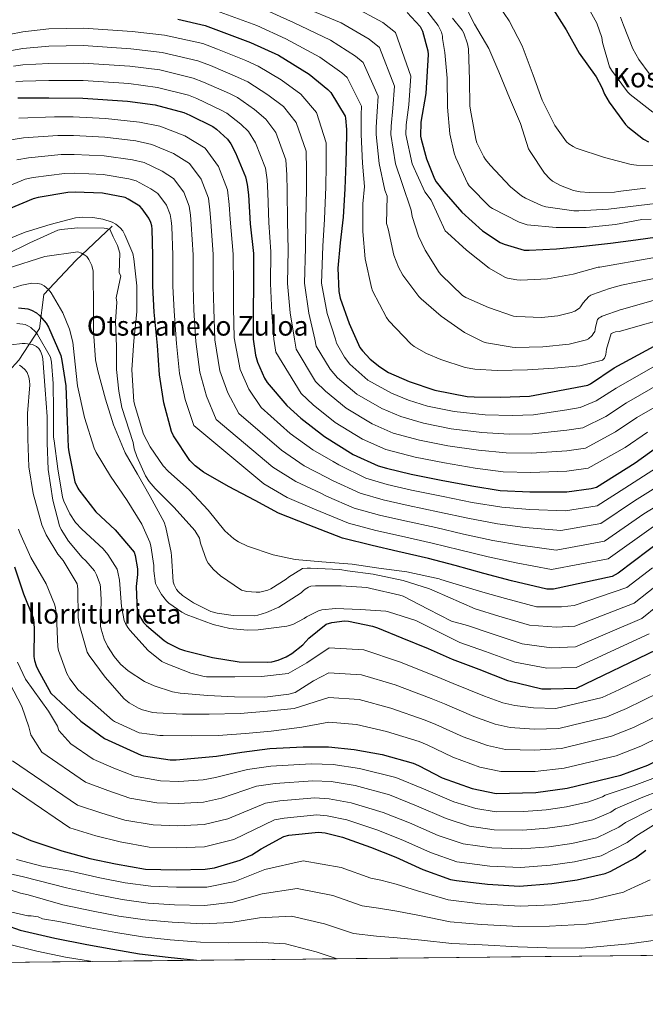
# Model space of a CAD drawing. Extents: x 573148 to 579970, y 756791 to 761494.
# Drawn here: x 575447 to 575814, y 756791 to 757370 of the extents above; entities that cross this region are included whole.
import ezdxf
from ezdxf.enums import TextEntityAlignment as Align

# ---------------------------------------------------------------- set-up
doc = ezdxf.new("R2010")
doc.units = 0
doc.header["$MEASUREMENT"] = 0
doc.linetypes.add('DGN Style 3', pattern=[111.07586, 79.3399, -31.73596])
for name, color, linetype in [('Nivel 11', 7, 'Continuous'), ('Nivel 4', 7, 'Continuous'), ('Nivel 45', 7, 'Continuous'), ('Nivel 49', 7, 'Continuous'), ('Nivel 5', 7, 'Continuous'), ('Nivel 57', 7, 'Continuous'), ('Nivel 61', 7, 'Continuous')]:
    doc.layers.add(name, color=color, linetype=linetype)
doc.styles.add('Style-times', font='times.shx', dxfattribs={"bigfont": 'timesbig.shx'})

msp = doc.modelspace()

# ---------------------------------------------------------------- linework, layer by layer
at = {"layer": 'Nivel 11', "color": 142, "linetype": 'DGN Style 3', "lineweight": 13}
msp.add_polyline3d([(575500.929, 757248.26, 692.495), (575479.566, 757228.232, 684.659), (575460.874, 757208.205, 678.721), (575458.204, 757188.177, 671.863), (575446.187, 757169.485, 661.037), (575430.165, 757152.128, 657.064), (575414.143, 757134.771, 652.924), (575406.132, 757117.414, 648.289), (575406.132, 757097.386, 642.935), (575404.797, 757077.359, 637.287), (575398.121, 757050.656, 627.277), (575390.11, 757022.617, 619.849), (575376.759, 756995.914, 613.244), (575366.077, 756971.881, 609.302), (575355.396, 756953.189, 607.609), (575362.072, 756929.156, 604.242), (575367.413, 756909.128, 602.748), (575363.407, 756882.425, 595.801), (575364.742, 756858.392, 590.405), (575374.088, 756827.683, 587.002), (575371.419, 756814.822, 584.999)], dxfattribs=at)
at = {"layer": 'Nivel 4', "color": 30, "linetype": 'Continuous', "lineweight": 30, "flags": 128}
for points, elevation in [([(575758.81, 757378.166), (575768.026, 757363.83), (575775.514, 757350.07), (575785.626, 757336.118), (575789.018, 757329.91), (575790.554, 757326.006), (575793.242, 757321.206), (575802.906, 757308.022), (575804.25, 757306.678), (575813.466, 757299.51), (575816.41, 757297.846)], 800), ([(575674.458, 757373.942), (575682.01, 757365.686), (575683.482, 757363.062), (575686.554, 757351.35), (575686.746, 757349.174), (575685.466, 757326.39), (575682.586, 757309.558), (575682.394, 757301.238), (575682.65, 757299.446), (575685.786, 757287.862), (575690.586, 757276.214), (575691.61, 757274.422), (575696.026, 757268.662), (575706.522, 757256.566), (575718.81, 757245.558), (575729.178, 757238.774), (575731.418, 757237.686), (575743.322, 757234.294), (575746.138, 757234.23), (575762.266, 757234.998), (575778.138, 757236.534), (575794.01, 757238.262), (575808.922, 757240.246), (575827.354, 757242.806)], 775), ([(575539.53, 757370.089), (575555.722, 757366.313), (575582.346, 757356.393), (575598.858, 757348.905), (575616.778, 757337.705), (575627.914, 757328.617)], 750), ([(575627.914, 757328.617), (575629.578, 757326.825), (575637.962, 757313.001), (575638.218, 757311.785), (575638.73, 757305.129), (575638.73, 757302.249), (575638.474, 757285.481), (575637.898, 757270.377), (575636.81, 757253.609), (575635.082, 757238.633), (575633.61, 757223.657), (575634.25, 757209.961), (575635.146, 757206.057), (575640.33, 757191.209), (575646.666, 757177.001), (575648.138, 757174.953), (575652.682, 757170.089), (575658.314, 757165.545), (575663.498, 757162.345), (575675.658, 757157.033), (575690.634, 757151.913), (575709.77, 757148.265), (575713.93, 757148.009), (575729.418, 757147.817), (575746.442, 757148.329), (575780.746, 757154.857), (575782.282, 757155.689), (575796.17, 757165.097), (575819.786, 757177.833)], 750), ([(575445.547, 757323.827), (575448.555, 757323.827), (575463.723, 757323.827), (575483.819, 757323.635), (575510.059, 757321.907), (575526.315, 757319.731), (575543.147, 757315.123), (575546.667, 757313.651), (575560.235, 757306.867), (575562.347, 757305.459), (575568.811, 757299.571), (575570.859, 757296.691), (575573.483, 757291.443), (575579.371, 757277.427), (575580.459, 757272.883), (575581.099, 757266.739), (575582.187, 757249.715), (575584.107, 757232.179), (575584.171, 757214.643), (575583.979, 757197.555), (575583.979, 757182.003), (575585.387, 757172.531), (575586.539, 757168.371), (575590.635, 757158.963), (575592.235, 757156.467), (575603.755, 757142.835), (575611.947, 757135.411), (575625.771, 757124.723), (575642.667, 757114.163), (575657.387, 757107.379), (575662.251, 757105.971), (575676.843, 757102.451), (575694.443, 757099.059), (575712.427, 757095.667), (575729.067, 757092.979), (575746.539, 757092.147), (575768.427, 757092.147), (575782.571, 757094.067), (575785.771, 757094.963), (575808.427, 757109.171), (575821.803, 757118.707)], 725), ([(575825.003, 757064.243), (575798.571, 757044.403), (575794.923, 757042.291), (575760.491, 757034.995), (575756.587, 757034.995), (575735.787, 757039.923), (575719.467, 757044.147), (575702.699, 757048.755), (575687.083, 757052.915), (575669.035, 757057.139), (575653.803, 757060.531), (575636.459, 757064.819), (575619.691, 757071.347), (575616.299, 757072.691), (575598.891, 757079.539), (575585.003, 757087.027), (575569.451, 757095.219), (575554.667, 757103.795), (575549.803, 757107.507), (575546.667, 757110.579), (575537.131, 757125.107), (575535.915, 757127.667), (575531.435, 757144.435), (575528.811, 757160.883), (575527.659, 757178.227), (575525.739, 757197.683), (575524.843, 757213.043), (575524.843, 757231.091), (575524.587, 757246.579), (575524.331, 757248.563), (575523.819, 757250.419), (575522.667, 757253.107), (575518.571, 757258.611), (575517.227, 757260.019), (575510.507, 757264.307), (575508.587, 757265.139), (575495.339, 757267.699), (575479.275, 757268.339), (575474.859, 757268.211), (575457.451, 757265.203), (575454.571, 757264.499), (575439.979, 757258.419)], 700), ([(575445.995, 757200.243), (575451.499, 757199.731), (575453.675, 757199.027), (575456.619, 757197.363), (575458.347, 757195.827), (575462.251, 757191.219), (575463.659, 757189.043), (575470.891, 757172.339), (575471.467, 757169.459), (575473.771, 757154.547), (575474.475, 757133.747), (575475.115, 757118.387), (575475.627, 757115.635), (575479.147, 757098.099), (575480.747, 757094.387), (575481.451, 757093.235), (575491.499, 757080.371), (575502.827, 757069.875), (575513.899, 757056.755), (575514.603, 757054.643), (575515.947, 757046.899), (575515.947, 757043.571), (575515.051, 757036.467), (575515.691, 757021.811), (575516.075, 757020.915), (575519.531, 757015.411), (575521.131, 757013.619), (575531.563, 757004.659), (575533.931, 757003.123), (575540.523, 756999.923), (575543.595, 756998.963), (575559.979, 756994.739), (575575.659, 756992.307), (575592.235, 756991.923), (575594.859, 756992.243), (575598.699, 756993.203), (575603.371, 756995.187), (575606.571, 756997.107), (575613.099, 757002.291), (575616.683, 757006.131), (575626.795, 757014.387), (575630.123, 757015.411), (575637.675, 757016.243), (575640.043, 757016.051), (575653.995, 757013.171), (575656.939, 757012.147), (575671.403, 757006.387), (575686.891, 757000.115), (575700.907, 756993.715), (575716.587, 756987.827), (575733.483, 756981.171), (575753.643, 756976.371), (575758.891, 756976.371), (575774.123, 756976.819), (575821.163, 756999.539)], 675), ([(575443.627, 757047.987), (575448.939, 757032.243), (575454.507, 757018.035), (575454.955, 757015.347), (575455.083, 757011.251), (575454.955, 756995.315), (575455.275, 756993.075), (575456.299, 756989.811), (575457.259, 756987.699), (575464.939, 756973.875), (575482.603, 756957.363), (575496.427, 756947.123), (575518.059, 756937.395), (575519.531, 756936.947), (575535.147, 756934.643), (575538.603, 756934.643), (575562.283, 756936.691), (575577.259, 756939.059), (575593.771, 756941.235)], 650), ([(575593.771, 756941.235), (575613.227, 756942.259), (575628.267, 756942.195), (575643.307, 756940.723), (575659.819, 756937.651), (575678.059, 756932.595), (575681.067, 756931.315), (575695.019, 756924.083), (575712.683, 756917.747), (575726.827, 756914.739), (575750.123, 756915.379), (575768.491, 756917.939), (575800.171, 756925.555), (575815.915, 756931.443), (575838.251, 756942.451), (575852.971, 756950.003), (575870.827, 756959.219), (575899.523, 756964.255)], 650), ([(575437.291, 756894.067), (575453.227, 756887.219), (575471.467, 756881.011), (575487.851, 756876.659), (575502.955, 756873.395), (575520.619, 756870.387), (575538.731, 756869.875), (575555.627, 756870.259), (575561.259, 756871.091), (575576.235, 756875.571), (575583.083, 756878.707), (575588.587, 756882.227), (575601.899, 756889.459), (575604.843, 756890.227), (575622.379, 756892.147), (575626.347, 756891.699), (575636.523, 756889.203), (575652.971, 756883.251), (575667.819, 756877.299), (575683.627, 756870.067), (575700.011, 756864.243), (575703.531, 756863.603), (575721.707, 756861.427), (575740.523, 756860.339), (575759.531, 756861.811), (575774.443, 756863.987), (575790.827, 756867.699), (575793.899, 756869.043), (575808.683, 756877.043), (575814.827, 756881.587)], 625), ([(575429.099, 756840.691), (575447.019, 756834.419), (575467.307, 756829.683), (575486.123, 756826.035), (575501.419, 756823.219), (575517.163, 756820.595), (575533.931, 756818.611), (575550.529, 756816.773)], 600)]:
    msp.add_lwpolyline(points, dxfattribs=dict(at, elevation=elevation))
at = {"layer": 'Nivel 49', "color": 7, "linetype": 'Continuous', "lineweight": 0, "extrusion": (-0.089095, -0.000970512, 0.996023), "elevation": -51357.124, "flags": 128}
msp.add_lwpolyline([(-750502.776, 580456.099), (-750502.776, 582521.445)], dxfattribs=at)
at = {"layer": 'Nivel 5', "color": 30, "linetype": 'Continuous', "lineweight": 0, "flags": 128}
for points, elevation in [([(575679.14, 757384.042), (575692.647, 757366.34), (575694.631, 757362.436), (575695.143, 757360.004), (575695.207, 757358.724), (575696.679, 757350.34), (575697.895, 757335.364), (575698.151, 757318.212), (575699.559, 757302.596), (575702.055, 757291.268), (575703.079, 757288.58), (575709.863, 757273.604), (575711.015, 757272.132), (575722.983, 757259.78), (575724.583, 757258.82), (575740.327, 757250.692), (575744.999, 757249.092), (575762.087, 757247.62), (575779.687, 757247.492), (575797.031, 757249.284)], 780), ([(575641.84, 757377.805), (575660.149, 757368.116), (575667.636, 757362.164), (575676.683, 757336.484), (575675.355, 757319.603), (575673.796, 757307.827), (575673.68, 757302.249), (575677.353, 757284.887), (575684.76, 757268.59), (575688.64, 757263.665), (575696.814, 757245.68), (575698.094, 757244.464), (575709.422, 757234.16), (575722.734, 757223.664), (575731.822, 757218.352), (575733.358, 757217.84), (575738.926, 757216.752), (575741.358, 757216.624), (575756.974, 757217.392), (575772.014, 757220.08), (575786.67, 757224.24), (575787.694, 757224.304), (575818.995, 757229.721)], 770), ([(575706.727, 757381.444), (575714.023, 757367.044), (575722.407, 757352.836), (575728.423, 757339.012), (575734.695, 757323.844), (575741.159, 757308.676), (575745.895, 757293.764), (575746.727, 757292.292), (575755.239, 757279.492), (575758.311, 757276.1), (575759.847, 757274.884), (575764.583, 757272.26), (575772.327, 757269.38), (575776.231, 757268.548), (575781.415, 757268.1)], 790), ([(575725.543, 757382.276), (575734.439, 757369.028), (575742.055, 757354.308), (575748.519, 757337.092), (575753.767, 757322.436), (575761.383, 757307.46), (575768.167, 757297.988), (575769.575, 757296.708), (575772.007, 757295.108), (575773.927, 757294.212), (575790.439, 757288.708)], 795), ([(575778.018, 757382.447), (575785.89, 757367.663), (575788.898, 757359.343), (575789.282, 757356.399), (575793.506, 757341.935), (575794.594, 757340.143), (575804.066, 757327.279), (575805.666, 757325.679), (575818.85, 757315.439)], 805), ([(575558.079, 757376.42), (575586.024, 757366.265), (575603.209, 757358.5), (575623.044, 757347.73), (575635.973, 757338.492), (575639.092, 757335.66), (575647.642, 757318.872), (575647.502, 757313.74), (575647.496, 757305.803), (575647.467, 757302.249), (575648.194, 757285.333), (575649.457, 757271.628), (575648.43, 757261.552), (575648.494, 757245.168), (575649.838, 757229.104), (575653.422, 757212.208), (575654.062, 757210.416), (575662.254, 757194.608), (575663.662, 757192.752), (575676.59, 757179.248), (575678.574, 757177.648), (575685.87, 757173.424), (575694.318, 757170.032), (575708.654, 757165.296), (575714.158, 757164.208), (575727.406, 757163.44), (575745.198, 757163.824), (575760.814, 757164.784), (575775.918, 757166.32), (575789.294, 757169.648), (575790.446, 757170.736), (575790.958, 757171.696), (575791.278, 757172.848), (575791.726, 757175.984), (575794.414, 757185.264), (575795.886, 757185.904), (575797.038, 757186.224), (575799.022, 757186.48), (575832.308, 757195.797)], 755), ([(575589.703, 757376.138), (575607.56, 757368.095), (575629.309, 757357.755), (575644.032, 757348.367), (575648.607, 757344.495), (575657.322, 757324.743), (575656.786, 757315.694), (575656.263, 757306.478), (575656.205, 757302.249), (575657.914, 757285.184), (575661.329, 757269.483), (575662.655, 757266.072), (575662.382, 757249.904), (575663.342, 757246.832), (575666.606, 757231.344), (575669.294, 757224.176), (575671.982, 757219.44), (575681.39, 757207.024), (575682.734, 757205.68), (575694.446, 757195.504), (575708.27, 757185.84), (575719.086, 757180.4), (575721.198, 757179.76), (575736.174, 757177.136), (575738.094, 757177.072), (575754.222, 757177.456), (575769.646, 757178.928), (575779.95, 757181.552), (575781.038, 757182.192), (575783.214, 757184.112), (575783.918, 757185.008), (575784.75, 757186.48), (575785.07, 757187.504), (575785.262, 757189.04), (575786.414, 757193.392), (575787.31, 757194.352), (575788.142, 757194.928), (575789.038, 757195.376), (575800.366, 757199.344), (575801.262, 757199.472), (575827.87, 757207.105)], 760), ([(575611.911, 757377.689), (575635.575, 757367.78), (575652.09, 757358.241), (575658.121, 757353.329), (575667.003, 757330.613), (575666.071, 757317.649), (575665.029, 757307.152), (575664.942, 757302.249), (575667.633, 757285.036), (575671.532, 757273.511), (575676.718, 757257.712), (575677.422, 757254), (575681.134, 757242.416), (575685.038, 757234.224), (575693.294, 757221.104), (575694.51, 757219.632), (575706.99, 757207.664), (575708.974, 757206.448), (575722.222, 757200.432), (575736.942, 757195.504), (575738.926, 757195.184), (575753.39, 757194.736), (575763.118, 757195.696), (575770.926, 757197.552), (575773.102, 757198.448), (575775.726, 757200.176), (575776.43, 757200.944), (575778.03, 757203.248), (575781.294, 757206.896), (575782.51, 757207.728), (575783.406, 757208.176), (575793.454, 757211.696), (575800.459, 757213.67), (575823.433, 757218.413)], 765), ([(575701.031, 757370.628), (575706.791, 757363.588), (575707.687, 757361.86), (575709.991, 757355.46), (575710.439, 757352.644), (575711.207, 757334.404), (575711.399, 757319.172), (575711.783, 757316.612), (575714.791, 757299.46)], 785), ([(575799.97, 757371.183), (575801.634, 757366.575), (575807.202, 757352.623), (575810.722, 757346.223), (575816.674, 757338.031)], 810), ([(575440.522, 757360.946), (575448.555, 757362.498), (575463.723, 757364.266), (575484.212, 757364.78), (575512.756, 757362.853), (575531.786, 757360.604), (575554.252, 757355.685), (575562.886, 757352.437), (575579.653, 757345.704), (575586.92, 757342.318), (575600.44, 757334.293), (575611.973, 757325.928), (575621.089, 757315.246), (575626.858, 757297.376), (575626.887, 757284), (575626.608, 757271.48), (575625.848, 757252.505), (575624.817, 757236.637), (575624.053, 757214.789), (575627.458, 757197.066), (575632.344, 757182.003), (575632.858, 757179.588), (575637.541, 757171.386), (575640.774, 757167.22), (575651.322, 757157.771), (575665.165, 757150.161), (575675.192, 757146.013), (575686.501, 757142.49), (575702.195, 757139.284), (575720.309, 757137.457), (575736.187, 757137.055), (575748.7, 757137.518), (575768.427, 757140.44), (575776.099, 757141.745), (575785.589, 757145.588), (575797.283, 757153.101), (575820.312, 757166.209)], 745), ([(575441.778, 757351.666), (575448.555, 757352.83), (575463.723, 757354.156), (575484.114, 757354.494), (575512.082, 757352.617), (575530.418, 757350.386), (575551.476, 757345.545), (575558.831, 757342.74), (575574.799, 757335.995), (575580.777, 757333.103), (575592.533, 757325.613), (575601.695, 757318.619), (575609.188, 757309.295), (575614.986, 757292.389), (575615.28, 757281.221), (575615.231, 757270.295), (575614.933, 757251.808), (575614.64, 757235.522), (575614.082, 757214.752), (575616.588, 757197.188), (575620.253, 757182.003), (575620.99, 757177.824), (575629.094, 757164.248), (575633.567, 757159.268), (575644.934, 757149.509), (575659.541, 757141.161), (575670.741, 757136.354), (575684.087, 757132.48), (575700.257, 757129.228), (575718.339, 757127.01), (575734.407, 757126.036), (575748.16, 757126.175), (575768.427, 757128.367), (575777.717, 757129.826), (575791.299, 757136.484), (575803.413, 757144.502), (575825.533, 757157.118)], 740), ([(575443.035, 757342.387), (575448.555, 757343.163), (575463.723, 757344.047), (575484.015, 757344.207), (575511.407, 757342.38), (575529.051, 757340.167), (575548.699, 757335.404), (575554.777, 757333.044), (575569.944, 757326.285), (575574.633, 757323.889), (575584.625, 757316.932), (575591.416, 757311.309), (575597.286, 757303.345), (575603.115, 757287.401), (575603.673, 757278.441), (575603.853, 757269.109), (575604.017, 757251.11), (575604.462, 757234.408), (575604.112, 757214.716), (575605.719, 757197.311), (575608.161, 757182.003), (575609.123, 757176.059), (575620.648, 757157.111), (575626.361, 757151.315), (575638.547, 757141.247), (575653.916, 757132.162), (575666.289, 757126.696), (575681.672, 757122.471), (575698.319, 757119.171), (575716.368, 757116.562), (575732.627, 757115.017), (575747.619, 757114.833), (575768.427, 757116.293), (575779.335, 757117.906), (575797.008, 757127.379), (575809.543, 757135.904), (575830.753, 757148.026)], 735), ([(575444.291, 757333.107), (575448.555, 757333.495), (575463.723, 757333.937), (575483.917, 757333.921), (575510.733, 757332.144), (575527.683, 757329.949), (575545.923, 757325.264), (575550.722, 757323.347), (575565.09, 757316.576), (575568.49, 757314.674), (575576.718, 757308.252), (575581.138, 757304), (575585.385, 757297.394), (575591.243, 757282.414), (575592.066, 757275.662), (575592.476, 757267.924), (575593.102, 757250.413), (575594.285, 757233.293), (575594.141, 757214.679), (575594.849, 757197.433), (575596.07, 757182.003), (575597.255, 757174.295), (575612.201, 757149.973), (575619.154, 757143.363), (575632.159, 757132.985), (575648.292, 757123.162), (575661.838, 757117.037), (575679.258, 757112.461), (575696.381, 757109.115), (575714.398, 757106.115), (575730.847, 757103.998)], 730), ([(575446.049, 757311.848), (575467.173, 757312.692), (575477.992, 757312.623), (575497.093, 757311.725), (575517.171, 757309.562), (575529.024, 757307.039), (575543.68, 757301.474), (575555.762, 757294.112), (575563.453, 757283.459), (575568.817, 757269.704), (575569.872, 757261.126), (575570.449, 757252.497), (575572.254, 757231.875), (575572.291, 757213.043), (575572.363, 757200.403), (575572.715, 757182.673), (575576.23, 757164.033), (575581.465, 757152.417), (575588.556, 757141.731), (575605.769, 757126.449), (575618.973, 757116.785), (575630.937, 757109.904), (575634.217, 757108.009), (575650.245, 757100.229), (575662.665, 757096.376), (575677.033, 757093.051), (575695.606, 757089.333), (575712.605, 757085.941), (575730.163, 757083.069), (575746.601, 757081.702), (575767.465, 757080.908), (575786.085, 757084.004), (575802.415, 757094.336), (575832.085, 757113.36)], 720), ([(575440.248, 757298.873), (575448.899, 757300.187), (575469.094, 757301.572), (575478.313, 757301.552), (575496.655, 757300.719), (575515.025, 757298.456), (575524.395, 757296.356), (575537.067, 757291.11), (575546.464, 757285.237), (575553.256, 757275.871), (575557.567, 757264.883), (575558.487, 757257.985), (575558.984, 757251.017), (575560.401, 757231.679), (575560.429, 757213.043), (575560.707, 757199.723), (575561.451, 757181.562), (575564.375, 757163.245), (575568.957, 757150.421), (575575.396, 757138.215), (575600.577, 757116.594), (575613.953, 757107.474), (575627.278, 757100.601), (575630.586, 757098.843), (575646.798, 757091.377), (575660.449, 757087.415), (575675.033, 757084.073), (575693.475, 757080.229), (575710.129, 757076.645), (575727.489, 757073.338), (575743.897, 757071.257), (575764.745, 757069.43), (575788.294, 757073.576), (575808.062, 757086.813), (575836.955, 757104.905)], 715), ([(575714.791, 757299.46), (575715.431, 757297.412), (575719.527, 757289.028), (575720.487, 757287.556), (575723.303, 757284.292), (575735.207, 757271.556), (575741.735, 757266.18), (575743.975, 757264.772), (575753.511, 757260.42), (575756.007, 757259.716), (575772.519, 757257.348), (575775.335, 757257.348), (575792.807, 757258.308), (575810.663, 757260.484), (575826.855, 757262.404)], 785), ([(575445.023, 757287.415), (575451.75, 757288.525), (575471.016, 757290.451), (575478.633, 757290.481), (575496.216, 757289.712), (575512.879, 757287.351), (575519.765, 757285.673), (575530.453, 757280.747), (575537.167, 757276.361), (575543.06, 757268.283), (575546.318, 757260.061), (575547.101, 757254.845), (575547.518, 757249.538), (575548.549, 757231.483), (575548.567, 757213.043), (575549.051, 757199.043), (575550.187, 757180.45), (575552.521, 757162.458), (575556.45, 757148.426), (575562.235, 757134.699), (575595.386, 757106.738), (575608.932, 757098.162), (575623.618, 757091.297), (575626.954, 757089.678), (575643.352, 757082.524), (575658.234, 757078.453), (575673.034, 757075.095), (575691.345, 757071.124), (575707.652, 757067.348), (575724.815, 757063.608), (575741.194, 757060.813), (575762.026, 757057.951), (575790.504, 757063.147), (575813.709, 757079.289), (575841.824, 757096.449)], 710), ([(575790.439, 757288.708), (575806.247, 757284.676), (575809.255, 757284.292), (575825.575, 757284.1)], 795), ([(575434.17, 757269.528), (575449.797, 757275.957), (575454.6, 757276.864), (575472.937, 757279.331), (575478.954, 757279.41), (575495.778, 757278.706), (575510.733, 757276.245), (575515.136, 757274.99), (575523.84, 757270.383), (575527.869, 757267.486), (575532.863, 757260.695), (575535.068, 757255.24), (575535.716, 757251.704), (575536.053, 757248.058), (575536.696, 757231.287), (575536.705, 757213.043), (575537.395, 757198.363)], 705), ([(575781.415, 757268.1), (575796.455, 757268.42), (575798.503, 757268.74), (575814.631, 757270.596)], 790), ([(575434.684, 757238.726), (575449.916, 757244.806), (575464.508, 757249.414), (575479.548, 757253.19), (575483.708, 757253.638), (575489.66, 757253.51), (575495.548, 757252.486), (575501.052, 757250.63), (575503.1, 757249.478), (575505.724, 757247.302), (575507.196, 757245.51), (575508.476, 757243.334), (575513.084, 757232.262), (575513.852, 757229.19), (575515.452, 757213.19), (575515.452, 757197.894), (575513.724, 757180.934), (575512.636, 757163.846), (575513.788, 757145.35), (575514.492, 757142.278), (575519.484, 757126.15), (575523.26, 757118.662), (575531.004, 757107.398), (575534.012, 757104.326), (575546.492, 757093.126), (575557.372, 757081.286), (575567.164, 757069.254), (575572.476, 757064.582), (575575.356, 757062.726), (575580.668, 757060.23), (575595.772, 757055.046), (575608.572, 757052.358), (575624.252, 757050.95), (575642.172, 757049.542), (575657.724, 757047.302), (575674.172, 757045.062), (575693.244, 757041.094), (575694.268, 757040.518), (575701.244, 757038.406), (575718.952, 757033.233), (575732.213, 757029.441), (575750.576, 757024.56), (575765.112, 757024.54), (575772.695, 757025.368), (575803.631, 757035.837), (575818.74, 757047.54)], 695), ([(575797.031, 757249.284), (575812.455, 757252.164), (575817.831, 757252.484)], 780), ([(575438.312, 757231.496), (575452.52, 757238.536), (575469.096, 757246.024), (575471.016, 757246.472), (575480.808, 757247.432), (575496.232, 757247.176), (575499.56, 757246.6), (575501.659, 757242.158), (575504.218, 757237.039), (575505.524, 757232.534), (575505.21, 757220.98), (575506.17, 757219.06), (575503.376, 757206.141), (575503.824, 757203.709), (575502.939, 757192.25), (575503.578, 757177.534), (575503.578, 757164.097), (575504.858, 757151.3), (575506.777, 757141.702), (575513.448, 757121.096), (575514.024, 757117.448), (575515.432, 757112.904), (575520.616, 757101.64), (575522.792, 757098.248), (575526.376, 757094.024), (575537.512, 757082.952), (575549.672, 757069.512), (575552.36, 757064.904), (575552.936, 757062.024), (575556.456, 757051.912), (575557.48, 757050.312), (575560.68, 757046.536), (575564.712, 757042.824), (575577.064, 757034.376), (575580.136, 757033.544), (575585.64, 757033.096), (575587.752, 757033.224), (575592.488, 757034.376), (575594.344, 757035.208), (575603.304, 757040.712), (575604.712, 757041.928), (575612.968, 757046.984), (575615.592, 757047.24), (575617.576, 757047.24), (575634.92, 757046.408), (575639.336, 757045.64), (575654.504, 757043.656), (575672.04, 757040.008), (575687.656, 757035.144), (575690.408, 757033.864), (575714.441, 757023.354), (575728.307, 757019.037), (575746.303, 757013.713), (575762.245, 757012.498), (575773.052, 757013.231), (575808.014, 757026.762), (575824.818, 757040.1)], 690), ([(575439.272, 757223.368), (575461.48, 757230.472), (575480.744, 757233.16), (575482.984, 757232.456), (575485.032, 757231.368), (575486.056, 757230.408), (575487.336, 757228.68), (575489, 757225.16), (575489.768, 757221.896), (575489.896, 757219.144), (575490.024, 757201.864), (575490.024, 757186.376), (575491.24, 757169.8), (575492.648, 757163.336), (575497, 757146.632), (575501.8, 757131.528), (575508.584, 757115.08), (575515.816, 757102.472), (575523.432, 757089.48), (575531.496, 757074.248), (575532.584, 757071.176), (575535.72, 757056.584), (575535.848, 757054.6), (575536.808, 757039.304), (575537.448, 757037.448), (575538.92, 757034.824), (575540.072, 757033.288), (575542.376, 757031.24), (575548.904, 757026.824), (575558.952, 757021.832), (575562.664, 757020.808), (575572.2, 757019.464), (575584.424, 757019.336), (575586.6, 757019.656), (575591.72, 757021.192), (575598.952, 757024.392), (575612.136, 757032.776), (575613.288, 757033.992), (575614.44, 757035.016), (575616.36, 757036.168), (575617.896, 757036.616), (575620.648, 757036.872), (575635.688, 757036.872), (575650.792, 757035.848), (575653.032, 757035.4), (575670.184, 757031.496), (575672.168, 757030.728), (575686.888, 757023.24), (575700.584, 757016.072), (575709.929, 757013.474), (575724.4, 757008.634), (575742.029, 757002.865), (575759.377, 757000.455), (575773.409, 757001.093), (575812.397, 757017.688), (575830.895, 757032.659)], 685), ([(575442.792, 757212.104), (575447.848, 757213.704), (575453.864, 757214.792), (575457.256, 757214.664), (575459.304, 757214.216), (575461.096, 757213.32), (575463.592, 757211.144), (575465.064, 757209.224), (575471.912, 757197.384), (575475.88, 757187.72), (575477.928, 757180.168), (575478.696, 757172.616), (575480.616, 757154.376), (575484.712, 757135.88), (575490.408, 757117.768), (575491.624, 757115.272), (575500.008, 757101.384), (575509.864, 757087.112), (575518.504, 757073.096), (575523.176, 757062.472), (575523.752, 757060.488), (575525.608, 757048.776), (575525.608, 757045.704), (575526.568, 757038.344), (575527.4, 757036.296), (575529.96, 757031.752), (575532.968, 757027.976), (575534.376, 757026.632), (575541.992, 757021.32), (575544.552, 757020.04), (575560.488, 757014.088), (575570.152, 757011.848), (575580.328, 757010.824), (575586.92, 757011.016), (575603.752, 757013.128), (575607.272, 757014.216), (575613.928, 757017.608), (575615.336, 757018.632), (575622.248, 757022.216), (575624.232, 757022.728), (575632.296, 757023.496), (575646.952, 757022.984), (575661.992, 757021.96), (575663.4, 757021.64), (575679.528, 757016.456), (575705.418, 757003.595), (575720.494, 756998.23), (575737.756, 756992.018), (575756.51, 756988.413), (575773.766, 756988.956)], 680), ([(575537.395, 757198.363), (575538.923, 757179.339), (575540.666, 757161.67), (575543.942, 757146.43), (575549.075, 757131.183), (575590.194, 757096.883), (575603.912, 757088.851), (575619.959, 757081.994), (575623.323, 757080.512), (575639.905, 757073.672), (575656.018, 757069.492), (575671.034, 757066.117), (575689.214, 757062.02), (575705.176, 757058.052), (575722.141, 757053.877), (575738.49, 757050.368), (575759.306, 757046.473), (575792.713, 757052.719), (575819.356, 757071.766)], 705), ([(575444.984, 757191.074), (575448.504, 757190.818), (575449.912, 757190.434), (575451.896, 757189.538), (575453.24, 757188.706), (575456.184, 757186.018), (575457.208, 757184.674), (575464.824, 757171.234), (575465.4, 757168.354), (575466.296, 757155.938), (575466.424, 757140.194), (575466.616, 757124.194), (575466.936, 757122.082), (575468.984, 757105.762), (575471.864, 757088.994), (575472.568, 757086.754), (575476.152, 757079.202), (575479.48, 757074.21), (575483.256, 757070.178), (575495.672, 757058.722), (575498.488, 757055.394), (575503.864, 757046.69), (575504.44, 757044.962), (575505.272, 757040.162), (575506.424, 757024.674)], 670), ([(575441.656, 757178.53), (575448.056, 757179.426), (575449.848, 757179.426), (575454.2, 757178.722), (575456.504, 757177.506), (575457.848, 757176.354), (575458.936, 757174.946), (575459.768, 757172.386), (575460.152, 757170.402), (575461.56, 757152.034), (575462.776, 757136.418), (575462.776, 757120.994), (575463.48, 757105.314), (575466.168, 757087.266), (575470.072, 757072.162), (575471.096, 757069.986), (575475.384, 757063.202), (575483.448, 757053.538), (575485.56, 757051.618), (575490.616, 757045.666), (575491.832, 757043.362), (575493.88, 757037.73), (575494.2, 757035.938), (575494.52, 757028.578), (575494.2, 757013.218), (575494.456, 757011.426)], 665), ([(575446.584, 757166.562), (575447.992, 757165.73), (575449.912, 757163.938), (575451, 757162.402), (575452.088, 757159.65), (575452.472, 757157.474), (575452.6, 757154.978), (575451.32, 757138.274), (575451.512, 757123.234), (575452.024, 757106.914), (575454.584, 757091.17), (575459.64, 757072.674), (575462.2, 757066.85), (575469.112, 757055.522), (575472.184, 757051.746)], 660), ([(575730.847, 757103.998), (575747.079, 757103.49), (575768.427, 757104.22), (575780.953, 757105.987), (575802.718, 757118.275), (575815.673, 757127.305)], 730), ([(575445.88, 757070.242), (575446.712, 757068.002), (575453.112, 757053.602), (575462.2, 757038.05), (575467.128, 757026.018), (575467.64, 757023.97), (575468.216, 757019.17), (575468.984, 757001.058), (575469.496, 756998.818), (575474.424, 756985.442), (575476.216, 756982.178), (575481.08, 756975.714), (575501.304, 756957.858), (575502.392, 756957.218), (575516.984, 756950.498), (575529.08, 756948.962), (575530.936, 756948.962), (575547.384, 756948.706), (575563.256, 756948.834), (575579.32, 756950.114), (575594.424, 756951.458), (575612.619, 756953.803), (575628.329, 756956.743), (575644.739, 756955.358), (575662.36, 756951.308), (575681.58, 756945.298), (575686.193, 756943.36), (575701.238, 756936.081), (575717.202, 756930.346), (575729.581, 756927.687), (575749.781, 756927.826), (575766.861, 756929.634), (575797.421, 756936.996), (575811.761, 756942.549), (575833.049, 756953.007)], 655), ([(575472.184, 757051.746), (575480.44, 757038.05), (575480.76, 757035.17), (575480.952, 757018.274), (575481.528, 757014.434), (575486.392, 756997.922), (575487.544, 756995.874), (575496.888, 756983.138), (575508.152, 756970.53), (575511.096, 756968.162), (575516.472, 756964.962), (575518.776, 756964.002), (575524.984, 756962.466), (575527.352, 756962.21), (575542.392, 756961.506), (575558.008, 756961.506), (575576.312, 756961.762), (575592.376, 756963.17), (575607.992, 756964.706), (575628.391, 756971.291), (575646.172, 756969.993), (575664.901, 756964.964), (575685.101, 756958.001), (575691.318, 756955.405), (575707.457, 756948.079), (575721.721, 756942.945), (575732.334, 756940.635), (575749.439, 756940.274), (575765.231, 756941.329), (575794.67, 756948.436), (575807.608, 756953.655), (575827.847, 756963.562)], 660), ([(575506.424, 757024.674), (575508.152, 757016.546), (575508.856, 757014.754), (575510.264, 757012.386), (575511.48, 757010.85), (575522.232, 756998.882), (575530.232, 756992.482), (575532.792, 756991.266), (575547.256, 756985.506), (575555.192, 756983.522), (575556.536, 756983.458), (575573.048, 756983.458), (575588.792, 756983.65), (575604.408, 756985.378), (575615.445, 756991.571), (575628.515, 757000.387), (575649.037, 756999.264), (575669.982, 756992.277), (575692.144, 756983.406), (575701.569, 756979.496), (575719.896, 756972.076), (575730.76, 756968.144), (575737.841, 756966.53), (575748.755, 756965.169), (575761.971, 756964.719), (575789.169, 756971.317), (575799.301, 756975.868), (575817.442, 756984.673)], 670), ([(575494.456, 757011.426), (575496.312, 757005.538), (575498.296, 757001.378), (575502.2, 756995.298), (575505.976, 756990.882), (575510.52, 756986.978), (575520.12, 756980.706), (575525.752, 756978.018), (575536.44, 756974.498), (575541.048, 756973.73), (575557.304, 756972.514), (575572.856, 756971.682), (575590.84, 756971.49), (575604.856, 756973.154), (575608.632, 756974.178), (575619.439, 756981.108), (575628.453, 756985.839), (575647.604, 756984.629), (575667.441, 756978.621), (575688.623, 756970.703), (575696.444, 756967.451), (575713.677, 756960.078), (575726.241, 756955.545), (575735.088, 756953.582), (575749.097, 756952.721), (575763.601, 756953.024), (575791.92, 756959.877), (575803.454, 756964.762), (575822.644, 756974.118)], 665), ([(575773.766, 756988.956), (575816.78, 757008.613)], 680), ([(575445.362, 756992.066), (575450.009, 756981.984), (575463.508, 756963.285), (575468.915, 756954.465), (575469.751, 756951.926), (575476.773, 756944.021), (575489.864, 756935.065), (575501.959, 756929.771), (575514.109, 756925.013), (575529.443, 756922.205), (575540.2, 756921.825), (575554.432, 756922.841), (575561.695, 756924.175), (575580.488, 756928.87), (575594.257, 756930.805), (575617.991, 756932.224), (575630.875, 756931.803), (575646.429, 756929.586), (575667.783, 756924.184), (575683.985, 756917.626), (575701.894, 756909.997), (575714.869, 756906.042), (575726.817, 756904.105), (575743.061, 756904.229), (575756.167, 756905.245), (575768.175, 756906.939), (575781.269, 756909.889), (575789.316, 756912.833), (575790.969, 756913.845), (575807.945, 756919.57), (575818.841, 756923.693)], 645), ([(575438.462, 756984.005), (575447.898, 756965.948), (575452.065, 756953.909), (575453.124, 756949.285), (575459.639, 756939.052), (575485.265, 756921.551), (575498.432, 756916.493), (575511.321, 756912.108), (575527.237, 756909.25), (575539.833, 756908.838), (575554.731, 756909.695), (575565.33, 756912.024), (575585.841, 756919.017), (575596.904, 756920.661), (575619.088, 756922.205), (575629.743, 756921.777), (575643.952, 756919.49), (575664.08, 756913.951), (575679.943, 756907.544), (575697.327, 756900.014), (575711.155, 756895.592), (575725.539, 756893.435), (575742.426, 756893.257), (575757.008, 756894.387), (575769.742, 756896.201), (575783.658, 756899.341), (575794.158, 756903.886), (575796.934, 756905.78), (575813.089, 756912.602), (575822.173, 756916.094)], 640), ([(575442.504, 756934.084), (575480.665, 756908.038), (575494.905, 756903.215), (575508.532, 756899.204), (575525.031, 756896.296), (575539.465, 756895.85), (575555.029, 756896.55), (575568.965, 756899.873), (575591.193, 756909.165), (575599.55, 756910.516), (575620.185, 756912.185), (575628.611, 756911.751), (575641.476, 756909.395), (575660.377, 756903.717), (575675.902, 756897.463), (575692.761, 756890.032), (575707.44, 756885.143), (575724.262, 756882.766), (575741.792, 756882.284), (575757.849, 756883.528), (575771.309, 756885.463), (575786.048, 756888.794), (575798.999, 756894.938), (575802.898, 756897.716), (575818.234, 756905.635)], 635), ([(575425.37, 756929.115), (575476.066, 756894.524), (575491.378, 756889.937), (575505.744, 756886.299), (575522.825, 756883.341), (575539.098, 756882.863), (575555.328, 756883.404), (575572.6, 756887.722), (575596.546, 756899.312), (575602.197, 756900.372), (575621.282, 756902.166), (575627.479, 756901.725), (575638.999, 756899.299), (575656.674, 756893.484), (575671.86, 756887.381), (575688.194, 756880.049), (575703.726, 756874.693), (575722.984, 756872.096), (575741.157, 756871.312), (575758.69, 756872.67), (575772.876, 756874.725), (575788.437, 756878.246), (575803.841, 756885.991), (575808.863, 756889.651), (575823.378, 756898.667)], 630), ([(575444.706, 756876.051), (575459.682, 756872.083), (575476.527, 756869.181), (575493.715, 756865.193), (575508.621, 756862.342), (575523.784, 756860.32), (575538.786, 756859.645), (575556.63, 756859.793), (575573.056, 756862.978), (575590.753, 756870.065), (575613.291, 756875.229), (575635.567, 756871.269), (575653.061, 756864.941), (575658.973, 756863.849), (575667.984, 756861.543), (575680.485, 756857.539), (575698.658, 756852.261), (575717.54, 756849.936), (575740.809, 756848.469), (575759.665, 756849.409), (575782.617, 756852.233), (575801.706, 756856.715), (575803.626, 756857.803), (575817.386, 756864.139)], 620), ([(575436.706, 756868.627), (575448.802, 756865.747), (575474.222, 756859.306), (575491.817, 756855.403), (575506.821, 756852.561), (575522.129, 756850.389), (575537.572, 756849.387), (575555.435, 756849.001), (575571.899, 756850.99), (575589.156, 756855.857), (575609.867, 756858.93), (575630.718, 756854.745), (575647.982, 756848.702), (575657.68, 756847.372), (575668.311, 756845.722), (575681.655, 756843.039), (575699.684, 756839.432), (575718.086, 756837.881), (575740.146, 756836.524), (575758.143, 756836.766), (575779.934, 756838.02), (575802.09, 756841.227), (575819.178, 756843.467)], 615), ([(575430.498, 756861.459), (575447.074, 756856.147), (575451.554, 756855.315), (575471.917, 756849.432), (575489.919, 756845.614), (575505.02, 756842.781), (575520.473, 756840.457), (575536.359, 756839.128), (575554.241, 756838.21), (575570.741, 756839.003), (575587.558, 756841.65), (575606.443, 756842.632), (575625.869, 756838.22), (575642.904, 756832.464), (575656.388, 756830.894), (575668.637, 756829.901), (575682.824, 756828.539), (575700.711, 756826.604), (575718.631, 756825.825), (575739.482, 756824.58), (575756.622, 756824.122), (575777.25, 756823.806), (575804.906, 756826.507), (575820.586, 756828.619)], 610), ([(575436.194, 756846.419), (575451.49, 756842.963), (575453.474, 756842.899), (575457.57, 756842.259), (575460.066, 756841.171), (575469.612, 756839.557), (575488.021, 756835.824), (575503.22, 756833), (575518.818, 756830.526), (575535.145, 756828.87), (575553.046, 756827.418), (575569.584, 756827.015), (575585.961, 756827.442), (575603.019, 756826.333), (575621.02, 756821.696), (575633.369, 756817.676)], 605), ([(575439.275, 756826.419), (575456.811, 756822.131), (575473.579, 756818.675), (575489.452, 756816.108)], 595)]:
    msp.add_lwpolyline(points, dxfattribs=dict(at, elevation=elevation))
at = {"layer": 'Nivel 57', "color": 92, "linetype": 'DGN Style 3', "lineweight": 0}
msp.add_polyline3d([(574514.051, 756805.483, 565.977), (576571.06, 756827.89, 750)], dxfattribs=at)
at = {"layer": 'Nivel 61', "color": 7, "linetype": 'Continuous', "lineweight": 0, "flags": 128}
msp.add_lwpolyline([(573147.77, 759104.36), (576545.18, 759141.38), (576519.26, 761454.91), (579915.52, 761493.62), (579942.57, 759180.11), (579969.62, 756866.62), (576571.06, 756827.89), (573172.53, 756790.87)], close=True, dxfattribs=at)

# ---------------------------------------------------------------- texts
at = {"layer": 'Nivel 45', "color": 7, "linetype": 'Continuous', "lineweight": 0, "style": 'Style-times'}
for s, p in [('Kostegiko Bizkarra', (575863.843, 757335.663, 815)), ('Otsaraneko Zuloa', (575551.325, 757189.728, 710.752)), ('Illorriturrieta', (575494.326, 757020.421, 664.991))]:
    msp.add_text(s, height=11.5, dxfattribs=at).set_placement(p, align=Align.MIDDLE_CENTER)

doc.saveas('drawing.dxf')
